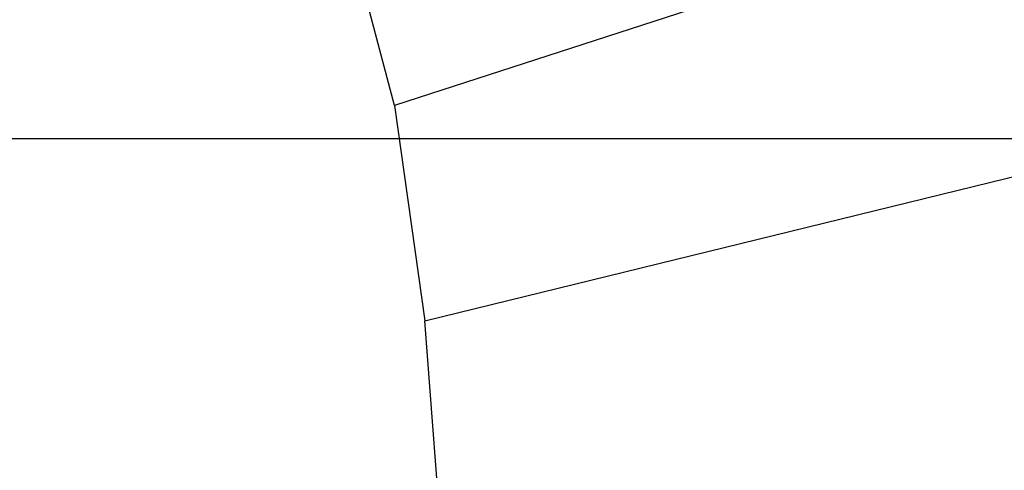
# Model space of a CAD drawing. Units: inches. Extents: x -2 to 196, y -6 to 112.
# Drawn here: x 80 to 82, y 29 to 29 of the extents above; entities that cross this region are included whole.
import ezdxf

# ---------------------------------------------------------------- set-up
doc = ezdxf.new("R2010")
doc.units = ezdxf.units.IN
doc.header["$LTSCALE"] = 0.4
doc.header["$MEASUREMENT"] = 0
for name, color, linetype in [('SEAT-CHASSIS', 5, 'Continuous'), ('SEAT-FABRIC', 5, 'Continuous'), ('SEAT-FOOTREST', 5, 'Continuous'), ('SEAT-FRAME', 5, 'Continuous')]:
    doc.layers.add(name, color=color, linetype=linetype)

# ---------------------------------------------------------------- blocks, each defined once
blk = doc.blocks.new('1COSM_STOOL_LOWBACK_FXDARMS_0T')
at = {"layer": 'SEAT-CHASSIS'}
blk.add_3dface([(6.7188, -7.0123, 25.9202), (6.808, -6.5613, 26.1794), (6.5415, -7.091, 26.9023), (6.4997, -7.7651, 26.7044)], dxfattribs=at)
at = {"layer": 'SEAT-FABRIC'}
for points in [[(6.5365, -9.7073, 29.9588), (7.3337, -9.5511, 29.8628), (7.3337, 9.5511, 29.8628), (6.5365, 9.7073, 29.9588)], [(7.3337, -9.5511, 29.8628), (7.3337, 9.5511, 29.8628), (8.683, 9.0605, 29.4807), (8.683, -9.0605, 29.4807)]]:
    blk.add_3dface(points, dxfattribs=at)
at = {"layer": 'SEAT-FOOTREST'}
for points in [[(4.5276, -7.842, 9.4032), (6.9366, -5.8205, 9.4032), (7.021, -5.8913, 9.6691), (4.5826, -7.9373, 9.6691)], [(4.5826, -7.9373, 9.1374), (7.021, -5.8913, 9.1374), (6.9366, -5.8205, 9.4032), (4.5276, -7.842, 9.4032)], [(4.5826, -7.9373, 9.6691), (7.021, -5.8913, 9.6691), (7.2246, -6.0622, 9.7792), (4.7156, -8.1676, 9.7792)], [(4.7156, -8.1676, 9.0273), (7.2246, -6.0622, 9.0273), (7.021, -5.8913, 9.1374), (4.5826, -7.9373, 9.1374)], [(4.7156, -8.1676, 9.7792), (7.2246, -6.0622, 9.7792), (7.4283, -6.2331, 9.6691), (4.8485, -8.3978, 9.6691)], [(4.8485, -8.3978, 9.1374), (7.4283, -6.2331, 9.1374), (7.2246, -6.0622, 9.0273), (4.7156, -8.1676, 9.0273)], [(4.8485, -8.3978, 9.6691), (7.4283, -6.2331, 9.6691), (7.5127, -6.3039, 9.4032), (4.9035, -8.4932, 9.4032)], [(4.9035, -8.4932, 9.4032), (7.5127, -6.3039, 9.4032), (7.4283, -6.2331, 9.1374), (4.8485, -8.3978, 9.1374)]]:
    blk.add_3dface(points, dxfattribs=at)
at = {"layer": 'SEAT-FRAME'}
for points in [[(7.7702, -8.9707, 28.9696), (7.394, -7.8131, 28.2798), (7.8294, -7.6975, 28.2626), (8.2879, -8.8277, 28.9698)], [(7.0026, -7.8677, 28.2459), (7.2918, -9.0478, 28.763), (7.7702, -8.9707, 28.9696), (7.394, -7.8131, 28.2798)], [(6.5737, -9.1613, 28.3637), (6.5489, -7.9023, 28.1835), (7.0026, -7.8677, 28.2459), (7.2918, -9.0478, 28.763)]]:
    blk.add_3dface(points, dxfattribs=at)

msp = doc.modelspace()

# ---------------------------------------------------------------- block references
at = {"rotation": 90}
msp.add_blockref('1COSM_STOOL_LOWBACK_FXDARMS_0T', (72.6288, 21.8427), dxfattribs=at)

doc.saveas('drawing.dxf')
